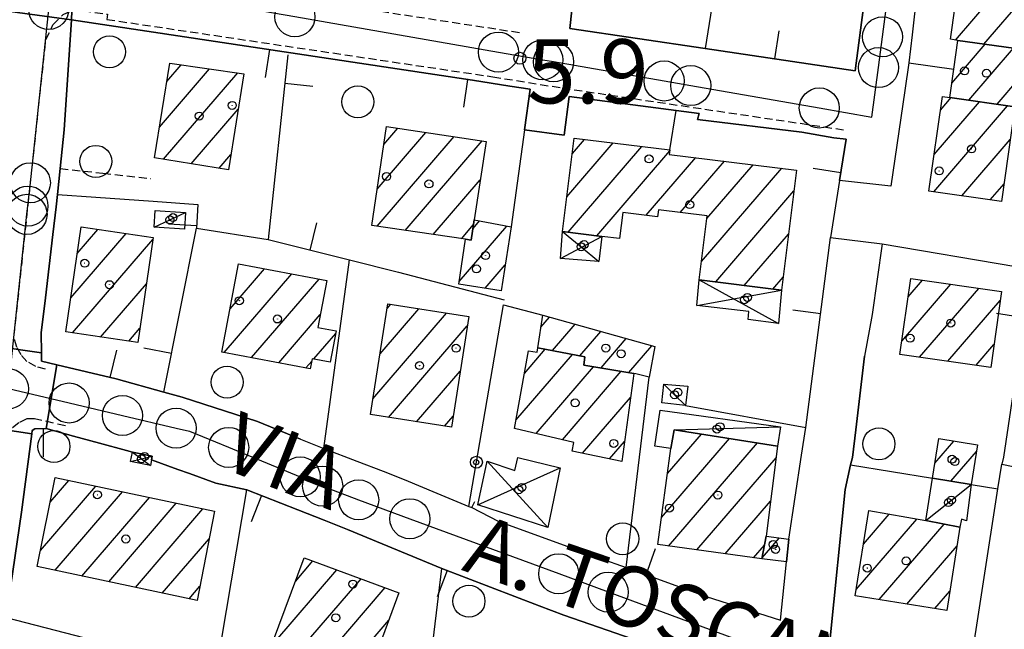
# Model space of a CAD drawing. Extents: x 1740766 to 1745078, y 5040164 to 5043293.
# Drawn here: x 1742983 to 1743106, y 5041462 to 5041538 of the extents above; entities that cross this region are included whole.
import ezdxf

# ---------------------------------------------------------------- set-up
doc = ezdxf.new("R2010")
doc.units = 0
doc.linetypes.add('C', pattern=[10, 5, 5])
doc.linetypes.add('L3', pattern=[1.5, 1, -0.5])
for name, color, linetype in [('11B2', 1, 'C'), ('11D4', 1, 'C'), ('14G7', 3, 'C'), ('17A1', 1, 'C'), ('17C3', 1, 'C'), ('17D4', 1, 'C'), ('19A1', 1, 'C'), ('19B2', 1, 'C'), ('1A1', 4, 'C'), ('1AJ36', 1, 'C'), ('1C3', 1, 'C'), ('1D4', 1, 'C'), ('297', 7, 'CONTINUOUS'), ('298', 7, 'CONTINUOUS'), ('2L12', 1, 'L3'), ('3A1', 1, 'C'), ('3B2', 1, 'C'), ('5F6', 1, 'C'), ('A2E5', 1, 'C'), ('I1D4', 7, 'CONTINUOUS'), ('I2E5', 7, 'CONTINUOUS'), ('I3A1', 7, 'CONTINUOUS'), ('N2H8', 2, 'C'), ('N2P16', 2, 'C')]:
    doc.layers.add(name, color=color, linetype=linetype)

# ---------------------------------------------------------------- blocks, each defined once
blk = doc.blocks.new('11B2')
at = {"layer": '11B2'}
blk.add_circle((0, 0), 0.75, dxfattribs=at)
blk = doc.blocks.new('11D4')
at = {"layer": '11D4'}
for radius in [0.5, 0.01]:
    blk.add_circle((0, 0), radius, dxfattribs=at)
blk = doc.blocks.new('1AJ36')
at = {"layer": '1AJ36'}
for radius in [0.5, 0.01]:
    blk.add_circle((0, 0), radius, dxfattribs=at)
blk = doc.blocks.new('5F6')
at = {"layer": '5F6'}
blk.add_circle((0, 0), 2, dxfattribs=at)
blk = doc.blocks.new('N2P16')
at = {"layer": 'N2P16'}
blk.add_circle((0, -0.00928), 2.5, dxfattribs=at)
blk = doc.blocks.new('N2H8')
at = {"layer": 'N2H8'}
blk.add_circle((0, -0.00928), 2.5, dxfattribs=at)
blk = doc.blocks.new('19A1')
at = {"layer": '19A1'}
blk.add_line((0, 0), (0, 3.50512), dxfattribs=at)
blk = doc.blocks.new('19B2')
at = {"layer": '19B2'}
for centre, radius in [((0, 0), 0.75), ((0, -0.02417), 0.32738)]:
    blk.add_circle(centre, radius, dxfattribs=at)

msp = doc.modelspace()

# ---------------------------------------------------------------- linework, layer by layer
at = {"layer": '17A1'}
for p, q in [((1743099.79469, 5041535.26459), (1743109.24926, 5041546.2489)), ((1743103.32505, 5041534.76662), (1743109.29747, 5041541.70537)), ((1743099.3149, 5041529.88324), (1743103.49735, 5041534.7424)), ((1743101.44642, 5041527.76118), (1743107.02764, 5041534.24543)), ((1743000.40956, 5041524.41232), (1743006.6504, 5041531.664)), ((1743000.91357, 5041520.39834), (1743010.17891, 5041531.16388)), ((1743001.32184, 5041530.07174), (1743003.12196, 5041532.16312)), ((1743104.96379, 5041527.2492), (1743107.69581, 5041530.42325)), ((1743097.10855, 5041520.99892), (1743102.7645, 5041527.57)), ((1743097.89173, 5041526.50728), (1743099.24713, 5041528.08198)), ((1743004.38664, 5041519.8349), (1743010.24465, 5041526.64073)), ((1743097.06165, 5041516.34598), (1743106.28194, 5041527.05701)), ((1743027.58365, 5041516.65888), (1743033.67793, 5041523.73813)), ((1743028.40743, 5041522.2144), (1743030.16787, 5041524.25968)), ((1743027.56912, 5041512.04246), (1743037.187, 5041523.2165)), ((1743031.08102, 5041511.52305), (1743040.69705, 5041522.69494)), ((1743051.95057, 5041521.10016), (1743053.47105, 5041522.86774)), ((1743100.58924, 5041515.84479), (1743106.62172, 5041522.85222)), ((1743051.2781, 5041515.72044), (1743057.05038, 5041522.42558)), ((1743051.42412, 5041511.29054), (1743060.62865, 5041521.98434)), ((1743055.00331, 5041510.85038), (1743064.10818, 5041521.42841)), ((1743007.85972, 5041519.27146), (1743009.33045, 5041520.98016)), ((1743061.15773, 5041513.40104), (1743067.35344, 5041520.5992)), ((1743065.40869, 5041513.74026), (1743070.93178, 5041520.15697)), ((1743068.06268, 5041507.62566), (1743078.08745, 5041519.27243)), ((1743068.72684, 5041512.99574), (1743074.50912, 5041519.71466)), ((1743034.59193, 5041511.00356), (1743040.45647, 5041517.81589)), ((1743069.84174, 5041505.09412), (1743079.60363, 5041516.43438)), ((1743104.11684, 5041515.3436), (1743105.83946, 5041517.34494)), ((1743039.55138, 5041511.7388), (1743040.37994, 5041512.70141)), ((1742990.14507, 5041508.63875), (1742992.73315, 5041511.64558)), ((1743037.81977, 5041505.12748), (1743043.78843, 5041512.06294)), ((1743038.10383, 5041510.48415), (1743039.62815, 5041512.25402)), ((1742989.33797, 5041503.10153), (1742996.25243, 5041511.13474)), ((1742989.53658, 5041498.73274), (1742999.57419, 5041510.3955)), ((1743073.41915, 5041504.65081), (1743078.9367, 5041511.06109)), ((1743009.22505, 5041501.75277), (1743013.5136, 5041506.7352)), ((1743041.0751, 5041504.31106), (1743043.57368, 5041507.21391)), ((1743008.47884, 5041496.2863), (1743016.9194, 5041506.09252)), ((1743011.88641, 5041495.64675), (1743020.32512, 5041505.45083)), ((1743076.99657, 5041504.20751), (1743078.27077, 5041505.68787)), ((1743093.8734, 5041503.22816), (1743095.6513, 5041505.29481)), ((1742993.05487, 5041498.22183), (1742998.77078, 5041504.86257)), ((1743093.08376, 5041497.7123), (1743099.1789, 5041504.79362)), ((1743095.30577, 5041495.69429), (1743102.70641, 5041504.29343)), ((1743098.83237, 5041495.19303), (1743105.37316, 5041502.7921)), ((1743027.94263, 5041496.14443), (1743032.77195, 5041501.75403)), ((1743028.831, 5041501.77499), (1743029.2868, 5041502.30453)), ((1743015.29405, 5041495.00621), (1743020.49144, 5041501.04451)), ((1743027.05526, 5041490.51395), (1743036.2561, 5041501.20346)), ((1743048.02334, 5041499.44454), (1743049.11201, 5041500.71044)), ((1742996.57415, 5041497.71099), (1742997.96738, 5041499.32964)), ((1743029.01339, 5041488.18937), (1743038.83334, 5041499.59815)), ((1743049.47855, 5041496.53674), (1743052.30291, 5041499.81699)), ((1743019.66212, 5041495.48256), (1743022.40613, 5041498.67055)), ((1743052.87696, 5041495.88548), (1743055.49272, 5041498.92446)), ((1743055.52802, 5041494.36593), (1743058.68354, 5041498.03201)), ((1743045.95981, 5041493.67689), (1743048.57096, 5041496.71051)), ((1743058.98826, 5041493.78649), (1743061.87336, 5041497.13948)), ((1743102.35904, 5041494.69076), (1743104.58451, 5041497.27632)), ((1743044.90536, 5041487.85338), (1743051.96838, 5041496.05917)), ((1743018.70162, 5041494.36666), (1743019.41768, 5041495.1975)), ((1743047.42178, 5041486.17633), (1743054.60283, 5041494.52033)), ((1743032.49939, 5041487.64094), (1743037.94866, 5041493.97189)), ((1743050.7204, 5041485.41129), (1743058.06299, 5041493.94189)), ((1743053.22198, 5041483.71809), (1743059.20094, 5041490.66334)), ((1743035.98546, 5041487.09151), (1743037.06406, 5041488.34462)), ((1743063.83125, 5041481.19053), (1743068.07083, 5041486.11715)), ((1743056.58534, 5041483.02609), (1743058.45466, 5041485.19786)), ((1743063.07951, 5041475.71763), (1743071.55782, 5041485.56879)), ((1743063.96174, 5041472.14415), (1743075.04382, 5041485.02036)), ((1743097.204, 5041482.49884), (1743099.56788, 5041485.24518)), ((1743067.50132, 5041471.65689), (1743077.3877, 5041483.14286)), ((1743099.21565, 5041480.23643), (1743102.40162, 5041483.93788)), ((1742985.54333, 5041471.59438), (1742992.4541, 5041479.6233)), ((1742986.75548, 5041477.60219), (1742989.10743, 5041480.33359)), ((1742987.37597, 5041469.12402), (1742995.80084, 5041478.912)), ((1742990.72272, 5041468.41272), (1742999.14851, 5041478.20178)), ((1742994.07039, 5041467.7025), (1743002.49518, 5041477.49149)), ((1743071.04083, 5041471.17063), (1743076.70232, 5041477.74813)), ((1742997.41706, 5041466.9922), (1743005.84285, 5041476.78126)), ((1743088.27648, 5041472.37837), (1743091.51228, 5041476.13771)), ((1743087.36327, 5041466.71787), (1743094.94114, 5041475.52182)), ((1743090.24407, 5041465.46524), (1743098.3534, 5041474.88663)), ((1743000.76373, 5041466.28191), (1743006.60236, 5041473.06521)), ((1743074.58034, 5041470.68437), (1743075.93297, 5041472.25585)), ((1743075.6301, 5041470.67468), (1743077.75961, 5041473.14875)), ((1743093.72084, 5041464.90609), (1743099.96915, 5041472.16535)), ((1743017.37629, 5041467.74789), (1743019.56578, 5041470.29163)), ((1743014.68326, 5041460.0196), (1743022.57022, 5041469.18265)), ((1743017.68769, 5041458.91062), (1743025.57366, 5041468.07358)), ((1743004.11139, 5041465.57168), (1743005.45941, 5041467.1378)), ((1743020.69206, 5041457.80262), (1743028.57709, 5041466.96452)), ((1743097.19861, 5041464.34701), (1743099.0744, 5041466.52629)), ((1743023.69649, 5041456.69363), (1743029.0239, 5041462.88408))]:
    msp.add_line(p, q, dxfattribs=at)
at = {"layer": '17C3'}
msp.add_line((1743064.66803, 5041486.65276, -3333), (1743077.91987, 5041487.03381, -3333), dxfattribs=at)
for points in [[(1742999.73557, 5041511.91092, -3333), (1743001.70462, 5041512.83052, -3333), (1743003.67276, 5041513.74905, -3333)], [(1743063.3559, 5041492.35229, -3333), (1743064.7098, 5041491.01246, -3333), (1743066.06347, 5041489.67562, -3333)], [(1743096.05731, 5041475.32154, -3333), (1743098.88967, 5041477.5704, -3333), (1743099.27412, 5041477.87397, -3333), (1743101.73731, 5041479.82944, -3333)]]:
    msp.add_polyline3d(points, dxfattribs=at)
at = {"layer": '17D4'}
for p, q in [((1743050.4684, 5041508.03382, -3333), (1743055.62284, 5041510.77339, -3333)), ((1743067.78176, 5041505.34912, -3333), (1743077.66823, 5041499.92326, -3333)), ((1743067.48008, 5041502.15739, -3333), (1743078.07061, 5041504.07428, -3333)), ((1743040.1474, 5041477.28378, -3333), (1743050.41092, 5041481.89504, -3333)), ((1743041.32227, 5041482.73119, -3333), (1743048.8746, 5041474.46995, -3333))]:
    msp.add_line(p, q, dxfattribs=at)
for points in [[(1743050.7358, 5041511.37542, -3333), (1743053.04759, 5041509.48449, -3333), (1743055.27615, 5041507.66053, -3333)], [(1742996.80621, 5041482.69796, -3333), (1742998.16004, 5041483.03397, -3333), (1742999.5138, 5041483.37097, -3333)], [(1742997.03966, 5041483.86676, -3333), (1742998.16004, 5041483.03397, -3333), (1742999.27943, 5041482.2011, -3333)]]:
    msp.add_polyline3d(points, dxfattribs=at)
at = {"layer": '1A1'}
for points in [[(1743108.21552, 5041534.0786, 9.4), (1743100.0745, 5041535.22436, 9.4), (1743099.15608, 5041535.35519, 9.4), (1743100.85231, 5041547.45072, 9.4), (1743109.9285, 5041546.15131, 9.4), (1743108.21552, 5041534.0786, 9.4)], [(1743108.21552, 5041534.0786, 11.18), (1743107.19959, 5041526.92311, 11.18), (1743099.06363, 5041528.10836, 11.18), (1743099.56066, 5041531.62461, 11.18), (1743100.0745, 5041535.22436, 11.18), (1743108.21552, 5041534.0786, 11.18)], [(1743009.02424, 5041519.08182, 11.72), (1742999.79169, 5041520.58114, 11.72), (1743001.69169, 5041532.36596, 11.72), (1743010.95738, 5041531.05366, 11.72), (1743009.02424, 5041519.08182, 11.72)], [(1743107.19959, 5041526.92311, 9.52), (1743105.52686, 5041515.14325, 9.52), (1743096.45955, 5041516.43129, 9.52), (1743098.13716, 5041528.2396, 9.52), (1743099.06363, 5041528.10836, 9.52), (1743107.19959, 5041526.92311, 9.52)], [(1743039.71264, 5041512.82698, 9.9), (1743039.33816, 5041510.29973, 9.9), (1743038.60885, 5041510.40962, 9.9), (1743026.91503, 5041512.13893, 9.9), (1743028.74192, 5041524.47188, 9.9), (1743041.1737, 5041522.62431, 9.9), (1743039.71264, 5041512.82698, 9.9)], [(1743050.7358, 5041511.37542, 9.33), (1743052.19057, 5041523.02563, 9.33), (1743064.12393, 5041521.55294, 9.33), (1743064.05546, 5041521.00726, 9.33), (1743079.92773, 5041519.04511, 9.33), (1743078.07061, 5041504.07428, 9.33), (1743067.78176, 5041505.34912, 9.33), (1743068.7674, 5041513.32471, 9.33), (1743062.70901, 5041514.07375, 9.33), (1743062.59319, 5041513.22265, 9.33), (1743058.24326, 5041513.76358, 9.33), (1743057.84455, 5041510.50141, 9.33), (1743055.62284, 5041510.77339, 9.33), (1743050.7358, 5041511.37542, 9.33)], [(1743039.71264, 5041512.82698, 8.67), (1743044.29801, 5041511.96769, 8.67), (1743043.08396, 5041504.00209, 8.67), (1743037.77365, 5041504.81915, 8.67), (1743038.60885, 5041510.40962, 8.67), (1743039.33816, 5041510.29973, 8.67), (1743039.71264, 5041512.82698, 8.67)], [(1742988.71732, 5041498.85195, 12.97), (1742990.62833, 5041511.95038, 12.97), (1742999.61146, 5041510.64801, 12.97), (1742997.70872, 5041497.54619, 12.97), (1742988.71732, 5041498.85195, 12.97)], [(1743010.27879, 5041507.34456, 12.76), (1743021.28639, 5041505.27004, 12.76), (1743020.18718, 5041499.42814, 12.76), (1743022.46771, 5041499.0001, 12.76), (1743021.73409, 5041495.09407, 12.76), (1743019.47702, 5041495.51685, 12.76), (1743019.24179, 5041494.26468, 12.76), (1743008.2042, 5041496.33795, 12.76), (1743010.27879, 5041507.34456, 12.76)], [(1743092.84552, 5041496.0447, 11.87), (1743094.19772, 5041505.50093, 11.87), (1743105.53045, 5041503.89302, 11.87), (1743104.17762, 5041494.43173, 11.87), (1743092.84552, 5041496.0447, 11.87)], [(1743028.92342, 5041502.36258, 14.97), (1743039.01662, 5041500.76721, 14.97), (1743036.84603, 5041486.95634, 14.97), (1743026.74515, 5041488.54713, 14.97), (1743028.92342, 5041502.36258, 14.97)], [(1743047.62779, 5041496.89065, 8.8), (1743048.25672, 5041500.9493, 8.8), (1743062.22883, 5041497.03972, 8.8), (1743061.55282, 5041493.20821, 8.8), (1743059.88368, 5041493.62785, 8.8), (1743059.6128, 5041493.6828, 8.8), (1743059.6128, 5041493.6828, 8.8), (1743053.38403, 5041494.72497, 8.8), (1743053.49457, 5041495.76723, 8.8), (1743047.62779, 5041496.89065, 8.8)], [(1743047.62779, 5041496.89065, 13.08), (1743053.49457, 5041495.76723, 13.08), (1743053.38403, 5041494.72497, 13.08), (1743059.6128, 5041493.6828, 13.08), (1743058.11532, 5041482.71036, 13.08), (1743051.93145, 5041483.98355, 13.08), (1743052.13193, 5041485.08368, 13.08), (1743044.71603, 5041486.80522, 13.08), (1743046.47254, 5041496.51435, 13.08), (1743047.54336, 5041496.34377, 13.08), (1743047.62779, 5041496.89065, 13.08)], [(1743075.60482, 5041470.54342, 11.9), (1743062.61404, 5041472.3291, 11.9), (1743064.26244, 5041484.32677, 11.9), (1743064.66803, 5041486.65276, 11.9), (1743077.57485, 5041484.6221, 11.9), (1743076.14612, 5041473.36095, 11.9), (1743075.60482, 5041470.54342, 11.9)], [(1743097.69692, 5041485.54743, 7.66), (1743102.53519, 5041484.76624, 7.66), (1743101.73738, 5041479.82844, 7.66), (1743096.89903, 5041480.61063, 7.66), (1743097.69692, 5041485.54743, 7.66)], [(1743007.26141, 5041476.48026, 15.51), (1743005.11624, 5041465.35806, 15.51), (1742985.14018, 5041469.59753, 15.51), (1742987.38111, 5041480.69982, 15.51), (1743007.26141, 5041476.48026, 15.51)], [(1743087.23926, 5041465.9494, 12.45), (1743088.95667, 5041476.59631, 12.45), (1743096.05731, 5041475.32154, 12.45), (1743100.34126, 5041474.50989, 12.45), (1743098.69086, 5041464.10668, 12.45), (1743087.23926, 5041465.9494, 12.45)], [(1743075.60482, 5041470.54342, 8), (1743076.14612, 5041473.36095, 8), (1743078.97106, 5041472.98869, 8), (1743078.66515, 5041470.1617, 8), (1743075.60482, 5041470.54342, 8)], [(1743026.37496, 5041455.70567, 10.14), (1743014.53786, 5041460.07291, 10.14), (1743018.46729, 5041470.69783, 10.14), (1743030.29641, 5041466.33, 10.14), (1743026.37496, 5041455.70567, 10.14)]]:
    msp.add_polyline3d(points, close=True, dxfattribs=at)
at = {"layer": '1C3'}
for points in [[(1742999.86868, 5041514.0049, 8.571), (1743003.67276, 5041513.74905, 8.571), (1743003.53905, 5041511.66305, 8.571), (1742999.73557, 5041511.91092, 8.571), (1742999.86868, 5041514.0049, 8.571)], [(1743063.11559, 5041490.01561, 8.722), (1743063.3559, 5041492.35229, 8.722), (1743066.38515, 5041492.07757, 8.722), (1743066.06347, 5041489.67562, 8.722), (1743063.11559, 5041490.01561, 8.722)], [(1743062.26754, 5041484.59667, 8.693), (1743062.89357, 5041489.10943, 8.693), (1743077.91994, 5041487.03281, 8.693), (1743077.57485, 5041484.6221, 8.693), (1743064.66803, 5041486.65276, 8.693), (1743064.26244, 5041484.32677, 8.693), (1743062.26754, 5041484.59667, 8.693)], [(1743096.89903, 5041480.61063, 8.076), (1743101.73738, 5041479.82844, 8.076), (1743101.15136, 5041475.30364, 8.076), (1743100.51885, 5041475.48697, 8.076), (1743100.34126, 5041474.50989, 8.076), (1743096.05731, 5041475.32154, 8.076), (1743096.89903, 5041480.61063, 8.076)]]:
    msp.add_polyline3d(points, close=True, dxfattribs=at)
at = {"layer": '1D4'}
for points in [[(1743050.7358, 5041511.37542, 8.702), (1743055.62284, 5041510.77339, 8.702), (1743055.27615, 5041507.66053, 8.702), (1743050.4684, 5041508.03382, 8.702), (1743050.7358, 5041511.37542, 8.702)], [(1742997.03966, 5041483.86676, 8.411), (1742999.5138, 5041483.37097, 8.411), (1742999.41617, 5041482.8933, 8.411), (1742999.27943, 5041482.2011, 8.411), (1742996.80621, 5041482.69796, 8.411), (1742997.03966, 5041483.86676, 8.411)]]:
    msp.add_polyline3d(points, close=True, dxfattribs=at)
for points in [[(1743067.78176, 5041505.34912, 8.96), (1743078.07061, 5041504.07428, 8.96)], [(1743077.66823, 5041499.92326, 8.96), (1743073.8873, 5041500.39245, 8.96), (1743073.96125, 5041501.40088, 8.96), (1743067.48008, 5041502.15739, 8.96)], [(1743040.1474, 5041477.28378, 8.203), (1743041.32227, 5041482.73119, 8.203), (1743044.78593, 5041481.58336, 8.203), (1743045.14428, 5041483.1737, 8.203)], [(1743050.41092, 5041481.89504, 8.203), (1743048.8746, 5041474.46995, 8.203)]]:
    msp.add_polyline3d(points, dxfattribs=at)
at = {"layer": '297'}
for points in [[(1742979.47788, 5041541.17863, 6.019), (1742979.75262, 5041543.99326, 6.015), (1742980.12336, 5041547.30749, 6.015), (1742980.13565, 5041547.46487, 6.015), (1742987.45066, 5041546.55515, 6.01), (1742989.82366, 5041546.25838, 5.974), (1742989.47883, 5041538.92648, 6.17), (1742989.42378, 5041537.78608, 6.164), (1742989.42378, 5041537.78608, 6.164), (1742979.26866, 5041539.15016, 6.026), (1742979.34148, 5041539.75835, 6.025), (1742979.47788, 5041541.17863, 6.019)], [(1742987.59103, 5041494.75206, 6.208), (1742986.28234, 5041486.79141, 6.073), (1742984.84159, 5041486.78587, 6.102), (1742984.51285, 5041486.56871, 6.099), (1742984.45798, 5041486.14941, 6.08), (1742973.77514, 5041487.77085, 6.244), (1742973.75736, 5041488.74534, 6.252), (1742973.15503, 5041488.83364, 6.241), (1742973.92985, 5041495.86075, 6.026), (1742974.10536, 5041497.49557, 6.034), (1742974.51649, 5041497.64368, 6.032), (1742974.92832, 5041497.79585, 6.031), (1742974.92832, 5041497.79585, 6.031), (1742985.6681, 5041496.2579, 6.167), (1742985.68472, 5041495.2051, 6.197), (1742987.59103, 5041494.75206, 6.208)]]:
    msp.add_polyline3d(points, close=True, dxfattribs=at)
at = {"layer": '298'}
for points in [[(1743054.84582, 5041566.0711, 6.199), (1743051.65315, 5041536.70503, 6.132), (1743068.54283, 5041534.22732, 5.847), (1743087.24217, 5041531.43576, 5.732), (1743089.46977, 5041548.26361, 5.961)], [(1743096.20405, 5041552.28579, 6.014), (1743094.37427, 5041535.91796, 5.929), (1743093.9686, 5041532.44064, 5.844), (1743093.45957, 5041528.97765, 5.746), (1743091.70385, 5041517.04717, 5.709), (1743085.31195, 5041517.76322, 5.594), (1743085.31195, 5041517.76322, 5.594), (1743086.11724, 5041522.90918, 5.535), (1743084.60262, 5041523.04654, 5.562), (1743080.60812, 5041523.76953, 5.604), (1743067.57026, 5041525.34007, 5.746), (1743067.78098, 5041526.08896, 5.727), (1743064.89977, 5041526.47606, 5.758), (1743061.42563, 5041526.93311, 5.795), (1743051.5739, 5041528.23666, 5.896), (1743050.93345, 5041523.39388, 5.921), (1743045.97068, 5041524.05643, 5.926), (1743046.67047, 5041529.15137, 5.928), (1743044.13667, 5041529.5063, 5.954), (1743039.47474, 5041530.24954, 5.989), (1742989.42378, 5041537.78608, 6.164), (1742989.42378, 5041537.78608, 6.164), (1742989.47883, 5041538.92648, 6.17)], [(1743063.7385, 5041459.07374, 5.981), (1743050.89307, 5041463.52698, 5.978), (1743047.79739, 5041464.68931, 5.982), (1743035.66556, 5041469.33636, 5.986), (1743023.89197, 5041474.22184, 5.976), (1743020.96179, 5041475.37048, 5.977), (1743017.7009, 5041476.64982, 5.983), (1743011.29906, 5041479.16032, 6), (1743007.45142, 5041480.01163, 6.009), (1743004.15858, 5041481.19532, 6.018), (1743002.70871, 5041481.71361, 6.022), (1742999.41617, 5041482.8933, 6.03), (1742999.5138, 5041483.37097, 6.03), (1742997.03966, 5041483.86676, 6.037), (1742996.29747, 5041484.05492, 6.036), (1742992.92194, 5041484.97667, 6.035), (1742989.65795, 5041485.86866, 6.034), (1742986.28234, 5041486.79141, 6.073), (1742987.59103, 5041494.75206, 6.208), (1742995.00185, 5041492.99103, 6.102), (1743000.93676, 5041491.35923, 6.063), (1743003.25705, 5041490.72154, 6.043), (1743012.66773, 5041487.67304, 6.007), (1743018.0342, 5041485.48922, 5.993), (1743020.94156, 5041484.32382, 5.992), (1743025.04864, 5041482.73975, 5.991), (1743028.31587, 5041481.48295, 5.991), (1743030.94611, 5041480.46931, 5.995), (1743035.02262, 5041478.75759, 6.002), (1743039.02477, 5041477.10148, 6.008), (1743039.42099, 5041476.93958, 6.009), (1743042.68165, 5041475.24803, 6.01), (1743055.37467, 5041470.64699, 5.997), (1743058.66803, 5041469.45633, 5.992), (1743068.64684, 5041465.83857, 5.982), (1743077.9315, 5041462.90599, 6.015), (1743078.66515, 5041470.1617, 6.005), (1743078.97106, 5041472.98869, 5.999), (1743080.57644, 5041483.47077, 6.011), (1743081.10871, 5041486.93149, 5.983), (1743084.1923, 5041510.64009, 5.677), (1743090.64637, 5041509.8304, 5.748), (1743089.37035, 5041501.01772, 5.765), (1743088.43525, 5041495.82394, 5.813), (1743087.32678, 5041486.64871, 5.977), (1743086.90593, 5041483.17327, 6.015), (1743086.69249, 5041482.2597, 6.014), (1743085.98862, 5041479.20234, 6.01), (1743084.1163, 5041460.66909, 6.039)]]:
    msp.add_polyline3d(points, dxfattribs=at)
for points in [[(1742987.6688, 5041516.01024, 6.045), (1742987.6688, 5041516.01024, 6.045), (1742987.50194, 5041514.47435, 6.047), (1742987.08837, 5041510.99544, 6.051), (1742986.16522, 5041503.12282, 6.061), (1742985.63797, 5041498.75085, 6.097), (1742985.6681, 5041496.2579, 6.167), (1742974.92832, 5041497.79585, 6.031), (1742974.92832, 5041497.79585, 6.031), (1742975.38959, 5041503.04944, 6.025), (1742976.61522, 5041512.5353, 6.026), (1742977.33878, 5041517.51367, 6.026), (1742977.41775, 5041518.24066, 6.027), (1742978.26751, 5041526.04862, 6.038), (1742979.05654, 5041537.28093, 6.03), (1742979.26866, 5041539.15016, 6.026), (1742989.42378, 5041537.78608, 6.164), (1742989.42378, 5041537.78608, 6.164), (1742988.5077, 5041524.05708, 6.101), (1742988.00639, 5041519.24477, 6.04), (1742987.6688, 5041516.01024, 6.045)], [(1742971.37534, 5041466.7581, 6.224), (1742971.80425, 5041470.23314, 6.223), (1742972.49543, 5041475.872, 6.221), (1742972.77383, 5041478.00794, 6.221), (1742973.77514, 5041487.77085, 6.244), (1742984.45798, 5041486.14941, 6.08), (1742983.20775, 5041476.37589, 5.989), (1742981.56213, 5041465.27904, 5.998), (1742981.26744, 5041463.24016, 6), (1742980.42211, 5041457.06124, 6.005), (1742980.0275, 5041452.6992, 6.008), (1742978.76265, 5041441.6469, 5.881), (1742968.67735, 5041442.72136, 6.273), (1742970.31843, 5041458.89051, 6.235), (1742970.95349, 5041463.28258, 6.225), (1742971.37534, 5041466.7581, 6.224)]]:
    msp.add_polyline3d(points, close=True, dxfattribs=at)
at = {"layer": '2L12'}
for points in [[(1743045.34647, 5041536.16181, 6.65), (1742991.13507, 5041544.44101, 5.95), (1742988.59658, 5041545.27397, 5.98), (1742987.45066, 5041546.55515, 6.01), (1742987.10315, 5041547.54006, 6.02), (1742987.0377, 5041548.93721, 6.03), (1742987.16834, 5041550.54159, 6.03), (1742988.73748, 5041596.05209, 5.94), (1742990.2215, 5041636.20077, 6), (1742990.89733, 5041644.443, 6.12), (1742992.38087, 5041646.9319, 6.27), (1742994.49315, 5041647.59947, 5.94), (1742995.74406, 5041647.94382, 5.95), (1743030.94838, 5041644.26348, 5.95), (1743032.71297, 5041644.04253, 5.97), (1743032.85805, 5041643.24305, 5.97), (1743033.16268, 5041640.84786, 6.02)], [(1742986.19698, 5041494.21648, 6.24), (1742984.95915, 5041494.528, 6.13), (1742983.86786, 5041495.18646, 6.02), (1742983.12558, 5041495.99239, 6.01), (1742982.59915, 5041496.95589, 6.01), (1742982.24914, 5041498.17529, 6.01), (1742986.23229, 5041535.31076, 6.24), (1742987.11252, 5041537.15076, 6.24), (1742988.37928, 5041538.44905, 6.19), (1742989.47883, 5041538.92648, 6.17), (1742990.85016, 5041538.93485, 6.13), (1742993.91571, 5041538.48332, 6.14), (1742993.85485, 5041537.83591, 6.12), (1743042.01998, 5041530.67973, 5.98), (1743050.70417, 5041529.28478, 5.89), (1743086.22345, 5041524.00928, 5.523)], [(1742988.00639, 5041519.24477, 6.04), (1742993.347, 5041518.65262, 6.04), (1742999.31989, 5041517.98745, 6.04)], [(1742988.66205, 5041487.14201, 6.04), (1742984.80215, 5041488.03654, 6.16), (1742983.84241, 5041487.9958, 6.17), (1742982.83671, 5041487.49731, 6.19), (1742981.95627, 5041486.81263, 6.21), (1742981.26748, 5041485.96578, 6.22), (1742980.75955, 5041485.0071, 6.23), (1742980.48365, 5041482.40901, 5.99), (1742975.84011, 5041444.89116, 6.02), (1742975.87837, 5041442.91933, 6.02), (1742976.04581, 5041441.62007, 5.96), (1742976.74766, 5041439.98773, 5.86), (1742978.19583, 5041438.54063, 5.8), (1743003.84198, 5041430.8744, 5.72), (1743102.88454, 5041399.2834, 5.98)]]:
    msp.add_polyline3d(points, dxfattribs=at)
at = {"layer": '3A1'}
for p, q in [((1743093.9686, 5041532.44064, 5.844), (1743099.56066, 5041531.62461, 5.894)), ((1743064.12393, 5041521.55294, 5.872), (1743064.89977, 5041526.47606, 5.758)), ((1743020.94156, 5041484.32382, 5.992), (1743024.13345, 5041507.84495, 6.007)), ((1743058.66803, 5041469.45633, 5.992), (1743061.55282, 5041493.20821, 6.004)), ((1743066.06347, 5041489.67562, 6.006), (1743081.10871, 5041486.93149, 5.983)), ((1743086.69249, 5041482.2597, 6.014), (1743096.89903, 5041480.61063, 6.026)), ((1743101.73738, 5041479.82844, 6.039), (1743105.08441, 5041479.28766, 6.036)), ((1743084.1163, 5041460.66909, 6.039), (1743085.98862, 5041479.20234, 6.01))]:
    msp.add_line(p, q, dxfattribs=at)
for points in [[(1743058.30265, 5041597.54899, 5.973), (1743077.32478, 5041592.76277, 6.002), (1743074.27871, 5041570.64356, 5.95), (1743073.79049, 5041567.11694, 5.932), (1743073.10243, 5041562.80313, 5.957), (1743068.54283, 5041534.22732, 5.847)], [(1743068.54283, 5041534.22732, 5.847), (1743051.65315, 5041536.70503, 6.132), (1743054.84582, 5041566.0711, 6.199)], [(1743105.67431, 5041558.61182, 6.086), (1743111.84147, 5041557.74957, 6.061), (1743110.82538, 5041551.85572, 6.065), (1743098.44432, 5041553.97686, 6.034), (1743096.20405, 5041552.28579, 6.014), (1743094.37427, 5041535.91796, 5.929)], [(1743089.46977, 5041548.26361, 5.961), (1743087.24217, 5041531.43576, 5.732), (1743068.54283, 5041534.22732, 5.847)], [(1742988.00639, 5041519.24477, 6.04), (1742988.5077, 5041524.05708, 6.101), (1742989.42378, 5041537.78608, 6.164), (1742989.42378, 5041537.78608, 6.164)], [(1742989.42378, 5041537.78608, 6.164), (1742989.42378, 5041537.78608, 6.164), (1743039.47474, 5041530.24954, 5.989)], [(1743016.4541, 5041533.40065, 6.057), (1743013.97639, 5041510.38729, 6.044), (1743024.13345, 5041507.84495, 6.007), (1743030.23396, 5041506.31881, 6.006), (1743043.44291, 5041502.87763, 6.003)], [(1743044.13667, 5041529.5063, 5.954), (1743046.67047, 5041529.15137, 5.928), (1743045.97068, 5041524.05643, 5.926), (1743044.29801, 5041511.96769, 5.98)], [(1743093.45957, 5041528.97765, 5.746), (1743091.70385, 5041517.04717, 5.709), (1743085.31195, 5041517.76322, 5.594)], [(1743045.97068, 5041524.05643, 5.926), (1743050.93345, 5041523.39388, 5.921), (1743051.5739, 5041528.23666, 5.896), (1743061.42563, 5041526.93311, 5.795)], [(1743067.78098, 5041526.08896, 5.727), (1743067.57026, 5041525.34007, 5.746), (1743080.60812, 5041523.76953, 5.604)], [(1743084.60262, 5041523.04654, 5.562), (1743086.11724, 5041522.90918, 5.535), (1743085.31195, 5041517.76322, 5.594), (1743084.1923, 5041510.64009, 5.677)], [(1742987.50194, 5041514.47435, 6.047), (1742987.6688, 5041516.01024, 6.045), (1742987.6688, 5041516.01024, 6.045), (1742992.45909, 5041515.6557, 6.074), (1742999.60358, 5041515.14842, 6.103), (1743005.2195, 5041514.75038, 6.113), (1743005.03359, 5041511.79397, 6.116)], [(1743000.93676, 5041491.35923, 6.063), (1743005.03359, 5041511.79397, 6.116), (1743013.97639, 5041510.38729, 6.044)], [(1743018.0342, 5041485.48922, 5.993), (1743012.66773, 5041487.67304, 6.007), (1743003.25705, 5041490.72154, 6.043), (1743000.93676, 5041491.35923, 6.063), (1742995.00185, 5041492.99103, 6.102), (1742987.59103, 5041494.75206, 6.208), (1742985.68472, 5041495.2051, 6.197), (1742985.6681, 5041496.2579, 6.167), (1742985.63797, 5041498.75085, 6.097), (1742986.16522, 5041503.12282, 6.061), (1742987.08837, 5041510.99544, 6.051)], [(1743081.10871, 5041486.93149, 5.983), (1743084.1923, 5041510.64009, 5.677), (1743090.64637, 5041509.8304, 5.748), (1743089.37035, 5041501.01772, 5.765)], [(1743090.64637, 5041509.8304, 5.748), (1743107.31062, 5041507.01489, 5.967), (1743109.25477, 5041506.68603, 5.989), (1743105.76675, 5041483.24902, 6.046), (1743105.5586, 5041482.37196, 6.042), (1743125.4205, 5041478.29142, 6.061)], [(1743087.32678, 5041486.64871, 5.977), (1743088.43525, 5041495.82394, 5.813)], [(1742981.26744, 5041463.24016, 6), (1742981.56213, 5041465.27904, 5.998), (1742983.20775, 5041476.37589, 5.989), (1742984.45798, 5041486.14941, 6.08), (1742984.51285, 5041486.56871, 6.099), (1742984.84159, 5041486.78587, 6.102), (1742986.28234, 5041486.79141, 6.073)], [(1742989.65795, 5041485.86866, 6.034), (1742992.92194, 5041484.97667, 6.035)], [(1742996.29747, 5041484.05492, 6.036), (1742997.03966, 5041483.86676, 6.037)], [(1743020.94156, 5041484.32382, 5.992), (1743025.04864, 5041482.73975, 5.991)], [(1743078.97106, 5041472.98869, 5.999), (1743080.57644, 5041483.47077, 6.011)], [(1743086.69249, 5041482.2597, 6.014), (1743086.90593, 5041483.17327, 6.015)], [(1743002.70871, 5041481.71361, 6.022), (1743004.15858, 5041481.19532, 6.018)], [(1743028.31587, 5041481.48295, 5.991), (1743030.94611, 5041480.46931, 5.995)], [(1743007.45142, 5041480.01163, 6.009), (1743011.29906, 5041479.16032, 6)], [(1743007.49912, 5041456.44716, 5.916), (1743011.29906, 5041479.16032, 6), (1743017.7009, 5041476.64982, 5.983)], [(1743035.02262, 5041478.75759, 6.002), (1743039.02477, 5041477.10148, 6.008), (1743039.42099, 5041476.93958, 6.009), (1743039.77092, 5041477.71794, 6.011)], [(1743020.96179, 5041475.37048, 5.977), (1743023.89197, 5041474.22184, 5.976), (1743035.66556, 5041469.33636, 5.986), (1743047.79739, 5041464.68931, 5.982)], [(1743042.68165, 5041475.24803, 6.01), (1743055.37467, 5041470.64699, 5.997)], [(1743058.66803, 5041469.45633, 5.992), (1743068.64684, 5041465.83857, 5.982), (1743077.9315, 5041462.90599, 6.015), (1743078.66515, 5041470.1617, 6.005)], [(1742981.26744, 5041463.24016, 6), (1743010.58075, 5041455.68693, 5.912), (1743032.82406, 5041448.04784, 5.883), (1743033.09785, 5041447.954, 5.883), (1743035.66556, 5041469.33636, 5.986)], [(1743050.89307, 5041463.52698, 5.978), (1743063.7385, 5041459.07374, 5.981), (1743069.16857, 5041457.19254, 6.001), (1743071.98319, 5041456.0202, 6.01), (1743075.31865, 5041455.00418, 6.015), (1743082.38117, 5041452.65746, 6.01)]]:
    msp.add_polyline3d(points, dxfattribs=at)
at = {"layer": '3B2'}
for points in [[(1743039.02477, 5041477.10148, 6.008), (1743043.3567, 5041502.24737, 6.004), (1743048.25672, 5041500.9493, 6.003)], [(1743101.40811, 5041455.53871, 5.996), (1743105.08441, 5041479.28766, 6.036), (1743105.5586, 5041482.37196, 6.042)]]:
    msp.add_polyline3d(points, dxfattribs=at)
at = {"layer": 'A2E5', "flags": 128}
for points in [[(1742987.04881, 5041543.44217), (1743017.31877, 5041538.18198), (1743042.72184, 5041533.76401), (1743048.25452, 5041532.80313), (1743049.61201, 5041532.56776), (1743063.40093, 5041530.16787), (1743066.72763, 5041529.59047), (1743082.77822, 5041526.80023), (1743089.34343, 5041525.65788), (1743090.16629, 5041531.84215), (1743090.67064, 5041535.67587), (1743092.51067, 5041549.61545), (1743093.2513, 5041555.20988), (1743093.68916, 5041558.56525)], [(1742981.56031, 5041491.78142), (1742982.24907, 5041498.17628), (1742983.87402, 5041513.52888), (1742983.98516, 5041514.56316), (1742984.29215, 5041517.46946), (1742986.58357, 5041539.08587), (1742986.88821, 5041541.92982), (1742987.04881, 5041543.44217)], [(1742981.56031, 5041491.78142), (1742989.12903, 5041490.00112), (1742995.78879, 5041488.43961), (1743002.48771, 5041486.86399), (1743004.17101, 5041486.46947), (1743009.04572, 5041484.46447), (1743017.97862, 5041480.79151), (1743020.78276, 5041479.63844), (1743022.07635, 5041479.10444), (1743025.27585, 5041477.9218), (1743031.66527, 5041475.56381), (1743050.24681, 5041468.7047), (1743056.42713, 5041466.42033), (1743080.03679, 5041457.70408), (1743082.16348, 5041456.91952), (1743084.8323, 5041456.1274), (1743099.32051, 5041451.82118), (1743100.6663, 5041451.42046), (1743108.4073, 5041449.1205), (1743129.62687, 5041442.81886), (1743131.85453, 5041442.15919), (1743145.82984, 5041438.00613), (1743152.68069, 5041435.9685)]]:
    msp.add_lwpolyline(points, dxfattribs=at)
at = {"layer": 'I1D4'}
for points in [[(1743067.48008, 5041502.15739, 8.96), (1743067.78176, 5041505.34912, 8.96)], [(1743078.07061, 5041504.07428, 8.96), (1743077.66823, 5041499.92326, 8.96)], [(1743045.14428, 5041483.1737, 8.203), (1743050.41092, 5041481.89504, 8.203)], [(1743048.8746, 5041474.46995, 8.203), (1743040.1474, 5041477.28378, 8.203)]]:
    msp.add_polyline3d(points, dxfattribs=at)
at = {"layer": 'I2E5'}
for points in [[(1743054.84582, 5041566.0711, 6.199), (1743051.65315, 5041536.70503, 6.132), (1743068.54283, 5041534.22732, 5.847), (1743087.24217, 5041531.43576, 5.732), (1743089.46977, 5041548.26361, 5.961)], [(1743096.20405, 5041552.28579, 6.014), (1743094.37427, 5041535.91796, 5.929), (1743093.9686, 5041532.44064, 5.844), (1743093.45957, 5041528.97765, 5.746), (1743091.70385, 5041517.04717, 5.709), (1743085.31195, 5041517.76322, 5.594)], [(1742987.6688, 5041516.01024, 6.045), (1742988.00639, 5041519.24477, 6.04), (1742988.5077, 5041524.05708, 6.101), (1742989.42378, 5041537.78608, 6.164)], [(1742989.42378, 5041537.78608, 6.164), (1743039.47474, 5041530.24954, 5.989), (1743044.13667, 5041529.5063, 5.954), (1743046.67047, 5041529.15137, 5.928), (1743045.97068, 5041524.05643, 5.926), (1743050.93345, 5041523.39388, 5.921), (1743051.5739, 5041528.23666, 5.896), (1743061.42563, 5041526.93311, 5.795), (1743064.89977, 5041526.47606, 5.758), (1743067.78098, 5041526.08896, 5.727), (1743067.57026, 5041525.34007, 5.746), (1743080.60812, 5041523.76953, 5.604), (1743084.60262, 5041523.04654, 5.562), (1743086.11724, 5041522.90918, 5.535), (1743085.31195, 5041517.76322, 5.594)], [(1742985.6681, 5041496.2579, 6.167), (1742985.63797, 5041498.75085, 6.097), (1742986.16522, 5041503.12282, 6.061), (1742987.08837, 5041510.99544, 6.051), (1742987.50194, 5041514.47435, 6.047), (1742987.6688, 5041516.01024, 6.045)], [(1742987.59103, 5041494.75206, 6.208), (1742995.00185, 5041492.99103, 6.102), (1743000.93676, 5041491.35923, 6.063), (1743003.25705, 5041490.72154, 6.043), (1743012.66773, 5041487.67304, 6.007), (1743018.0342, 5041485.48922, 5.993), (1743020.94156, 5041484.32382, 5.992), (1743025.04864, 5041482.73975, 5.991), (1743028.31587, 5041481.48295, 5.991), (1743030.94611, 5041480.46931, 5.995), (1743035.02262, 5041478.75759, 6.002), (1743039.02477, 5041477.10148, 6.008), (1743039.42099, 5041476.93958, 6.009), (1743042.68165, 5041475.24803, 6.01), (1743055.37467, 5041470.64699, 5.997), (1743058.66803, 5041469.45633, 5.992), (1743068.64684, 5041465.83857, 5.982), (1743077.9315, 5041462.90599, 6.015), (1743078.66515, 5041470.1617, 6.005), (1743078.97106, 5041472.98869, 5.999), (1743080.57644, 5041483.47077, 6.011), (1743081.10871, 5041486.93149, 5.983), (1743084.1923, 5041510.64009, 5.677), (1743090.64637, 5041509.8304, 5.748), (1743089.37035, 5041501.01772, 5.765), (1743088.43525, 5041495.82394, 5.813), (1743087.32678, 5041486.64871, 5.977), (1743086.90593, 5041483.17327, 6.015), (1743086.69249, 5041482.2597, 6.014), (1743085.98862, 5041479.20234, 6.01), (1743084.1163, 5041460.66909, 6.039)], [(1742985.6681, 5041496.2579, 6.167), (1742985.68472, 5041495.2051, 6.197), (1742987.59103, 5041494.75206, 6.208)], [(1742978.76265, 5041441.6469, 5.881), (1742980.0275, 5041452.6992, 6.008), (1742980.42211, 5041457.06124, 6.005), (1742981.26744, 5041463.24016, 6), (1742981.56213, 5041465.27904, 5.998), (1742983.20775, 5041476.37589, 5.989), (1742984.45798, 5041486.14941, 6.08)], [(1742984.45798, 5041486.14941, 6.08), (1742984.51285, 5041486.56871, 6.099), (1742984.84159, 5041486.78587, 6.102), (1742986.28234, 5041486.79141, 6.073)], [(1742986.28234, 5041486.79141, 6.073), (1742989.65795, 5041485.86866, 6.034), (1742992.92194, 5041484.97667, 6.035), (1742996.29747, 5041484.05492, 6.036), (1742997.03966, 5041483.86676, 6.037), (1742999.5138, 5041483.37097, 6.03), (1742999.41617, 5041482.8933, 6.03), (1743002.70871, 5041481.71361, 6.022), (1743004.15858, 5041481.19532, 6.018), (1743007.45142, 5041480.01163, 6.009), (1743011.29906, 5041479.16032, 6), (1743017.7009, 5041476.64982, 5.983), (1743020.96179, 5041475.37048, 5.977), (1743023.89197, 5041474.22184, 5.976), (1743035.66556, 5041469.33636, 5.986), (1743047.79739, 5041464.68931, 5.982), (1743050.89307, 5041463.52698, 5.978), (1743063.7385, 5041459.07374, 5.981)]]:
    msp.add_polyline3d(points, dxfattribs=at)
at = {"layer": 'I3A1'}
for points in [[(1743094.37427, 5041535.91796, 5.929), (1743093.9686, 5041532.44064, 5.844), (1743093.45957, 5041528.97765, 5.746)], [(1743061.42563, 5041526.93311, 5.795), (1743064.89977, 5041526.47606, 5.758), (1743067.78098, 5041526.08896, 5.727)], [(1743080.60812, 5041523.76953, 5.604), (1743084.60262, 5041523.04654, 5.562)], [(1742987.08837, 5041510.99544, 6.051), (1742987.50194, 5041514.47435, 6.047)], [(1743080.57644, 5041483.47077, 6.011), (1743081.10871, 5041486.93149, 5.983)], [(1742986.28234, 5041486.79141, 6.073), (1742989.65795, 5041485.86866, 6.034)], [(1743086.90593, 5041483.17327, 6.015), (1743087.32678, 5041486.64871, 5.977)], [(1742992.92194, 5041484.97667, 6.035), (1742996.29747, 5041484.05492, 6.036)], [(1742999.41617, 5041482.8933, 6.03), (1743002.70871, 5041481.71361, 6.022)], [(1743025.04864, 5041482.73975, 5.991), (1743028.31587, 5041481.48295, 5.991)], [(1743085.98862, 5041479.20234, 6.01), (1743086.69249, 5041482.2597, 6.014)], [(1743004.15858, 5041481.19532, 6.018), (1743007.45142, 5041480.01163, 6.009)], [(1743017.7009, 5041476.64982, 5.983), (1743020.96179, 5041475.37048, 5.977)], [(1743055.37467, 5041470.64699, 5.997), (1743058.66803, 5041469.45633, 5.992)]]:
    msp.add_polyline3d(points, dxfattribs=at)

# ---------------------------------------------------------------- block references
at = {"layer": '11B2'}
msp.add_blockref('11B2', (1743045.4124, 5041532.98957, 5.91), dxfattribs=at)
at = {"layer": '11D4'}
for p in [(1743100.90815, 5041531.41557, 11.18), (1743009.48925, 5041527.11271, 11.72), (1743061.52066, 5041520.43745, 9.33), (1743097.74453, 5041518.93342, 9.52), (1743028.75382, 5041518.24278, 9.9), (1743002.08975, 5041513.12512, 8.571), (1743053.41918, 5041509.75901, 8.702), (1742991.07683, 5041507.4318, 12.97), (1743039.98221, 5041506.71946, 8.67), (1743010.38005, 5041502.74884, 12.76), (1743073.81325, 5041503.16393, 8.96), (1743094.1196, 5041498.06261, 11.87), (1743037.43098, 5041496.8285, 14.97), (1743058.04228, 5041496.13467, 8.8), (1743065.12435, 5041491.32932, 8.722), (1743070.38244, 5041487.0293, 8.693), (1743057.1168, 5041484.94329, 13.08), (1742998.54569, 5041483.32158, 8.411), (1743099.34657, 5041482.97611, 7.66), (1743045.65767, 5041479.46329, 8.203), (1742992.6582, 5041478.54442, 15.51), (1743099.27412, 5041477.87397, 8.076), (1743064.06704, 5041476.8877, 11.9), (1743077.01376, 5041472.34075, 8), (1743088.76706, 5041469.40138, 12.45), (1743024.55013, 5041467.41129, 10.14)]:
    msp.add_blockref('11D4', p, dxfattribs=at)
at = {"layer": '19A1'}
for p, rotation in [((1743077.23174, 5041532.93001, 5.794), 351.5099999999999), ((1743014.14698, 5041534.06338, 6.078), 171.44), ((1743016.07441, 5041529.87112, 6.055), 263.86), ((1743038.87119, 5041530.34076, 5.991), 171.44), ((1743085.45645, 5041518.68667, 5.583), 81.1), ((1743005.05224, 5041512.09422, 6.116), 86.4), ((1743019.22048, 5041509.07485, 6.025), 345.95), ((1743082.95472, 5041501.12625, 5.8), 82.59), ((1743108.35263, 5041500.62319, 6.004), 81.53999999999999), ((1743001.89858, 5041496.15585, 6.075), 78.66), ((1742994.2667, 5041493.16567, 6.113), 346.6300000000001), ((1742985.89536, 5041486.78952, 6.081), 180.24), ((1743013.13717, 5041478.43941, 5.995), 158.59), ((1743061.15039, 5041468.55598, 5.99), 340.07), ((1743036.32224, 5041469.08464, 5.986), 159.04)]:
    msp.add_blockref('19A1', p, dxfattribs=dict(at, rotation=rotation))
at = {"layer": '19B2', "rotation": 260.23}
msp.add_blockref('19B2', (1743039.97286, 5041482.60412, 6.007), dxfattribs=at)
at = {"layer": '1AJ36'}
for p in [(1743103.64888, 5041531.12326, 5.933), (1743005.37399, 5041525.77775, 6.109), (1743101.79391, 5041521.68456, 5.898), (1743034.05542, 5041517.32779, 5.995), (1743066.60902, 5041514.73371, 5.982), (1743001.70462, 5041512.83052, 6.149), (1743053.04759, 5041509.48449, 5.993), (1743041.11916, 5041508.37208, 5.999), (1742994.16806, 5041504.74775, 6.191), (1743073.4279, 5041502.87233, 5.929), (1743015.13369, 5041500.47202, 6.017), (1743099.18817, 5041499.96637, 5.88), (1743056.12499, 5041496.84163, 6.003), (1743032.88506, 5041494.65497, 6.015), (1743052.2959, 5041490.00814, 6.011), (1743064.7098, 5041491.01246, 6.005), (1743069.99708, 5041486.7377, 6.007), (1742998.16004, 5041483.03397, 6.033), (1743099.71301, 5041482.68963, 6.024), (1743045.26334, 5041479.17102, 6.024), (1743070.11952, 5041478.50907, 6.014), (1743098.88959, 5041477.5714, 6.06), (1742996.21316, 5041473.02779, 5.967), (1743077.3257, 5041471.73729, 5.996), (1743093.62023, 5041470.29715, 6.068), (1743022.42116, 5041463.20125, 5.957)]:
    msp.add_blockref('1AJ36', p, dxfattribs=at)
at = {"layer": '5F6'}
for p in [(1742994.17219, 5041533.79693, 11.89), (1743025.16566, 5041527.55289, 9.73), (1742992.46971, 5041520.1234, 11.88), (1743008.85243, 5041492.59452, 11.89), (1743090.22463, 5041484.88688, 12.11), (1742987.23309, 5041484.56694, 10.91), (1743058.23419, 5041473.05534, 11.59), (1743039.04006, 5041465.27948, 10.57)]:
    msp.add_blockref('5F6', p, dxfattribs=at)
at = {"layer": 'N2H8'}
msp.add_blockref('N2H8', (1742981.56031, 5041491.78142), dxfattribs=at)
at = {"layer": 'N2P16'}
for p in [(1742986.58357, 5041539.08587), (1743017.31877, 5041538.18198), (1743090.67064, 5041535.67587), (1743042.72184, 5041533.76401), (1743048.25452, 5041532.80313), (1743049.61201, 5041532.56776), (1743090.16629, 5041531.84215), (1743063.40093, 5041530.16787), (1743066.72763, 5041529.59047), (1743082.77822, 5041526.80023), (1742984.29215, 5041517.46946), (1742983.98516, 5041514.56316), (1742983.87402, 5041513.52888), (1742989.12903, 5041490.00112), (1742995.78879, 5041488.43961), (1743002.48771, 5041486.86399), (1743009.04572, 5041484.46447), (1743017.97862, 5041480.79151), (1743020.78276, 5041479.63844), (1743025.27585, 5041477.9218), (1743031.66527, 5041475.56381), (1743050.24681, 5041468.7047), (1743056.42713, 5041466.42033)]:
    msp.add_blockref('N2P16', p, dxfattribs=at)

# ---------------------------------------------------------------- texts
at = {"layer": '11B2'}
msp.add_text('5.9                                    ', height=8, dxfattribs=at).set_placement((1743046.319, 5041527.36197))
at = {"layer": '14G7'}
for s, rotation, p in [('VIA                                    ', 338.68, (1743007.76898, 5041482.05323)), ('A. TOSCANINI                           ', 341.13, (1743037.99552, 5041469.18581))]:
    msp.add_text(s, height=7.5, rotation=rotation, dxfattribs=at).set_placement(p)

doc.saveas('drawing.dxf')
